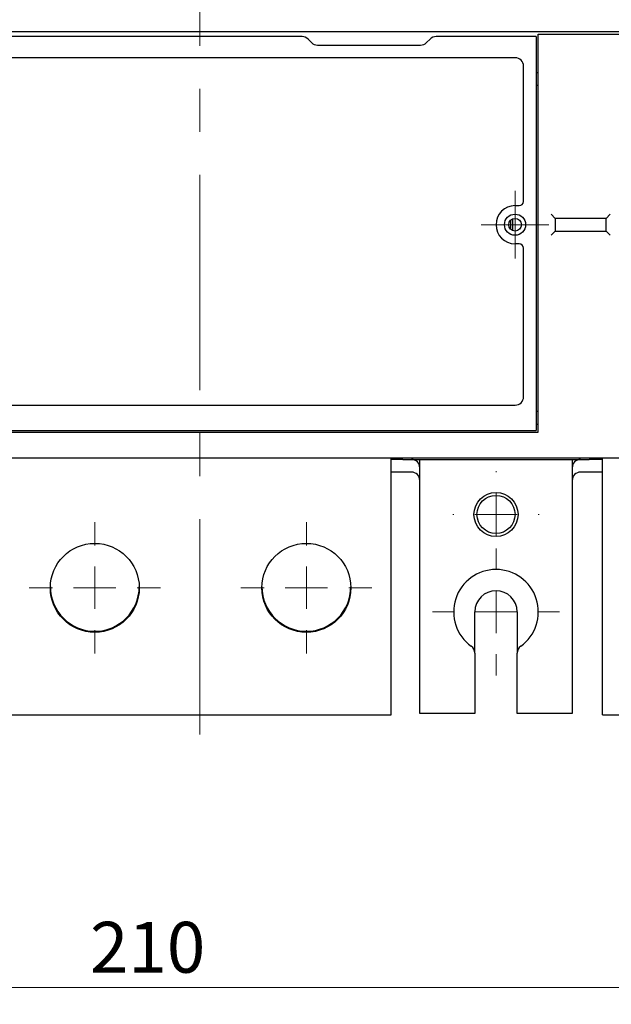
# Model space of a CAD drawing. Units: millimetres. Extents: x 141 to 464, y 19 to 387.
# Drawn here: x 206 to 241, y 164 to 222 of the extents above; entities that cross this region are included whole.
import ezdxf

# ---------------------------------------------------------------- set-up
doc = ezdxf.new("R2010")
doc.units = ezdxf.units.MM
doc.linetypes.add('CENTERX2', pattern=[20.32, 12.7, -2.54, 2.54, -2.54])
doc.styles.add('SLDTEXTSTYLE0', font='TXT', dxfattribs={"width": 0.605})
doc.dimstyles.new('SLDDIMSTYLE1', dxfattribs={"dimtxt": 3, "dimasz": 3, "dimexe": 0, "dimexo": 0.0625, "dimgap": 0.75, "dimtad": 2, "dimlfac": 2, "dimrnd": 1e-09, "dimzin": 12, "dimdsep": 46, "dimtxsty": 'SLDTEXTSTYLE0', "dimsah": 1, "dimcen": 0.09, "dimadec": 0, "dimazin": 3, "dimtfac": 1, "dimtofl": 0, "dimtmove": 0, "dimatfit": 3, "dimfxl": 0, "dimfrac": 2, "dimtolj": 1, "dimtzin": 12, "dimarcsym": 0})

# ---------------------------------------------------------------- blocks, each defined once
blk = doc.blocks.new('_D_1')
at = {"color": 7, "linetype": 'Continuous', "lineweight": 18}
for p, q in [((164.133, 241.527), (164.133, 164.117)), ((269.133, 241.527), (269.133, 164.117)), ((164.133, 165.117), (269.133, 165.117))]:
    blk.add_line(p, q, dxfattribs=at)
for points in [[(164.133, 165.117), (167.133, 164.517), (167.133, 165.717)], [(269.133, 165.117), (266.133, 165.717), (266.133, 164.517)]]:
    blk.add_solid(points, dxfattribs=at)
at = {"color": 7, "linetype": 'Continuous', "lineweight": 18, "insert": (210.146, 168.984), "char_height": 3, "attachment_point": 1, "style": 'SLDTEXTSTYLE0'}
blk.add_mtext('210', dxfattribs=at)
blk = doc.blocks.new('SW_CENTERMARKSYMBOL_19')
at = {"color": 0, "linetype": 'Continuous', "lineweight": 0}
for p, q in [((0, 2.5), (0, 3.875)), ((0, 0), (0, 1.25)), ((-2.5, 0), (-3.875, 0)), ((0, 0), (-1.25, 0)), ((0, 0), (0, -1.25)), ((0, 0), (1.25, 0)), ((2.5, 0), (3.875, 0)), ((0, -2.5), (0, -3.875))]:
    blk.add_line(p, q, dxfattribs=at)
blk = doc.blocks.new('SW_CENTERMARKSYMBOL_20')
at = {"color": 0, "linetype": 'Continuous', "lineweight": 0}
for p, q in [((0, 2.5), (0, 3.875)), ((0, 0), (0, 1.25)), ((-2.5, 0), (-3.875, 0)), ((0, 0), (-1.25, 0)), ((0, 0), (0, -1.25)), ((0, 0), (1.25, 0)), ((2.5, 0), (3.875, 0)), ((0, -2.5), (0, -3.875))]:
    blk.add_line(p, q, dxfattribs=at)
blk = doc.blocks.new('SW_CENTERMARKSYMBOL_21')
at = {"color": 0, "linetype": 'Continuous', "lineweight": 0}
for p, q in [((0, 2.5), (0, 3.75)), ((0, 0), (0, 1.25)), ((-2.5, 0), (-3.75, 0)), ((0, 0), (-1.25, 0)), ((0, 0), (0, -1.25)), ((0, 0), (1.25, 0)), ((2.5, 0), (3.75, 0)), ((0, -2.5), (0, -3.75))]:
    blk.add_line(p, q, dxfattribs=at)
blk = doc.blocks.new('SW_CENTERMARKSYMBOL_22')
at = {"color": 0, "linetype": 'Continuous', "lineweight": 0}
for p, q in [((0, 2.5), (0, 2.55)), ((0, 0), (0, 1.25)), ((-2.5, 0), (-2.55, 0)), ((0, 0), (-1.25, 0)), ((0, 0), (0, -1.25)), ((0, 0), (1.25, 0)), ((2.5, 0), (2.55, 0)), ((0, -2.5), (0, -2.55))]:
    blk.add_line(p, q, dxfattribs=at)
blk = doc.blocks.new('SW_CENTERMARKSYMBOL_33')
at = {"color": 0, "linetype": 'Continuous', "lineweight": 0}
for q in [(0, 2), (-2, 0), (0, -2), (2, 0)]:
    blk.add_line((0, 0), q, dxfattribs=at)

msp = doc.modelspace()

# ---------------------------------------------------------------- linework, layer by layer
at = {"color": 7, "linetype": 'CENTERX2', "lineweight": 18}
msp.add_line((216.6331, 375.6231), (216.6331, 178.6476), dxfattribs=at)
at = {"color": 7, "linetype": 'Continuous', "lineweight": 25}
for p, q in [((164.1331, 221.5275), (269.1331, 221.5275)), ((222.676, 221.2275), (185.5902, 221.2275)), ((223.0295, 221.081), (223.2367, 220.8739)), ((230.0295, 220.8739), (230.2367, 221.081)), ((236.5081, 221.2275), (230.5902, 221.2275)), ((236.5081, 221.2275), (236.5081, 198.7275)), ((236.6331, 221.3775), (241.6331, 221.3775)), ((236.6331, 197.8775), (236.6331, 221.3775)), ((223.5902, 220.7275), (229.676, 220.7275)), ((235.2581, 219.9775), (173.0081, 219.9775)), ((235.7581, 211.5025), (235.7581, 219.4775)), ((235.2581, 211.2525), (235.5081, 211.2525)), ((235.0081, 209.848), (235.0081, 210.407)), ((235.1331, 209.7739), (235.1331, 210.481)), ((237.6331, 210.5025), (237.3831, 210.7525)), ((240.6331, 210.5025), (237.6331, 210.5025)), ((237.6331, 210.5025), (237.6331, 209.7525)), ((240.6331, 210.5025), (240.8831, 210.7525)), ((240.6331, 209.7525), (240.6331, 210.5025)), ((237.3831, 209.5025), (237.6331, 209.7525)), ((237.6331, 209.7525), (240.6331, 209.7525)), ((240.8831, 209.5025), (240.6331, 209.7525)), ((235.5081, 209.0025), (235.2581, 209.0025)), ((235.7581, 199.9775), (235.7581, 208.7525)), ((174.7581, 199.4775), (235.2581, 199.4775)), ((236.6331, 199.1025), (236.5081, 199.1025)), ((236.5081, 198.7275), (236.5081, 197.9775)), ((236.5081, 198.3525), (236.6331, 198.3525)), ((171.6331, 197.8775), (236.6331, 197.8775)), ((173.7581, 197.9775), (236.5081, 197.9775)), ((164.1331, 196.3775), (269.1331, 196.3775)), ((227.9331, 181.1975), (227.9331, 196.3775)), ((228.1331, 196.2775), (227.9331, 196.2775)), ((228.1331, 196.2775), (228.1331, 196.3775)), ((228.6331, 196.2775), (228.1331, 196.2775)), ((228.6331, 196.2775), (229.6331, 196.2775)), ((229.6331, 196.2775), (238.6331, 196.2775)), ((229.6331, 181.2775), (229.6331, 196.2775)), ((238.6331, 196.2775), (238.6331, 181.2775)), ((238.6331, 196.2775), (239.6331, 196.2775)), ((240.1331, 196.2775), (239.6331, 196.2775)), ((240.1331, 196.3775), (240.1331, 196.2775)), ((240.4331, 196.2775), (240.1331, 196.2775)), ((240.4331, 181.1975), (240.4331, 196.3775)), ((229.1331, 195.5275), (227.9331, 195.5275)), ((240.4331, 195.5275), (239.1331, 195.5275)), ((232.8831, 184.8408), (232.8831, 187.2775)), ((235.3831, 187.2775), (235.3831, 184.8408)), ((232.8831, 184.8408), (232.8831, 181.2775)), ((235.3831, 181.2775), (235.3831, 184.8408)), ((205.4331, 181.1975), (227.9331, 181.1975)), ((232.8831, 181.2775), (229.6331, 181.2775)), ((238.6331, 181.2775), (235.3831, 181.2775)), ((240.4331, 181.1975), (262.9331, 181.1975))]:
    msp.add_line(p, q, dxfattribs=at)
at = {"color": 7, "linetype": 'Continuous', "lineweight": 25, "flags": 128}
for points in [[(236.6331, 219.081), (236.5813, 219.0953), (236.5081, 219.1025)], [(236.5081, 218.3525), (236.5813, 218.3597), (236.6331, 218.3739)]]:
    msp.add_lwpolyline(points, dxfattribs=at)
at = {"color": 7, "linetype": 'Continuous', "lineweight": 25}
for centre, radius in [((235.2581, 210.1275), 0.625), ((235.2581, 210.1275), 0.375), ((234.1331, 193.0275), 1.3), ((234.1331, 193.0275), 1.125), ((210.4331, 188.6973), 2.625), ((222.9331, 188.6973), 2.625)]:
    msp.add_circle(centre, radius, dxfattribs=at)
for centre, radius, start, end in [((222.676, 220.7275), 0.5, 45, 90), ((223.5902, 221.2275), 0.5, 225, 270), ((229.676, 221.2275), 0.5, 270, 315), ((230.5902, 220.7275), 0.5, 90, 135), ((235.2581, 219.4775), 0.5, 0, 90), ((235.2581, 210.1275), 1.125, 90, 270), ((235.5081, 211.5025), 0.25, 270, 0), ((235.5081, 208.7525), 0.25, 0, 90), ((235.2581, 199.9775), 0.5, 270, 0), ((229.1331, 195.7775), 0.5, 0, 90), ((239.1331, 195.7775), 0.5, 90, 180), ((229.1331, 195.0275), 0.5, 0, 90), ((239.1331, 195.0275), 0.5, 90, 180), ((234.1331, 187.2775), 2.5, 305.685335, 234.314665), ((210.4331, 188.7587), 2.625, 180.001357, 359.998643), ((222.9331, 188.7587), 2.625, 180.001222, 359.998778), ((234.1331, 187.2775), 1.25, 0, 180), ((232.3831, 184.8408), 0.5, 0, 54.314665), ((235.8831, 184.8408), 0.5, 125.685335, 180)]:
    msp.add_arc(centre, radius, start, end, dxfattribs=at)

# ---------------------------------------------------------------- block references
at = {"color": 7, "linetype": 'Continuous', "lineweight": 0}
for name, p in [('SW_CENTERMARKSYMBOL_33', (235.2581, 210.1275)), ('SW_CENTERMARKSYMBOL_22', (234.1331, 193.0275)), ('SW_CENTERMARKSYMBOL_19', (210.4331, 188.7007)), ('SW_CENTERMARKSYMBOL_20', (222.9331, 188.7007)), ('SW_CENTERMARKSYMBOL_21', (234.1331, 187.2775))]:
    msp.add_blockref(name, p, dxfattribs=at)

# ---------------------------------------------------------------- dimensions: what is measured, and where the dimension line sits
at = {"color": 7, "linetype": 'Continuous', "lineweight": 18}
dim = msp.add_linear_dim(base=(269.1331, 165.117), p1=(164.1331, 241.5275), p2=(269.1331, 241.5275), dimstyle='SLDDIMSTYLE1', dxfattribs=at)
dim.commit()
dim.dimension.update_dxf_attribs({"geometry": '_D_1', "text_midpoint": (213.5836, 165.117), "dimtype": 160})

doc.saveas('drawing.dxf')
